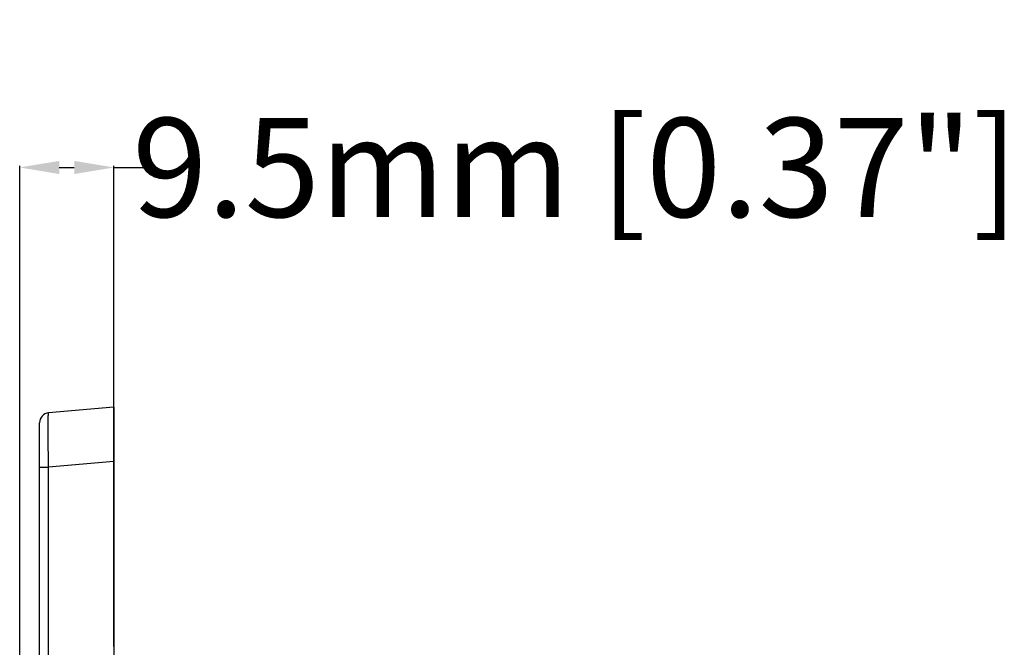
# Model space of a CAD drawing. Units: millimetres. Extents: x -532 to 1415, y -176 to 240.
# Drawn here: x -207 to -108, y 33 to 96 of the extents above; entities that cross this region are included whole.
import ezdxf

# ---------------------------------------------------------------- set-up
doc = ezdxf.new("R2010")
doc.units = ezdxf.units.MM
doc.layers.add('AXIS_Dimensions', color=7, linetype='Continuous')
doc.layers.add('AXIS_Sectional-View', color=7, linetype='Continuous')
doc.styles.get("Standard").update_dxf_attribs({"font": 'arial.ttf'})
doc.dimstyles.new('AXIS', dxfattribs={"dimtxt": 10, "dimasz": 4, "dimexe": 0.18, "dimexo": 0.0625, "dimgap": 0.09, "dimtad": 0, "dimtih": 1, "dimtoh": 1, "dimdec": 0, "dimzin": 0, "dimdsep": 46, "dimtxsty": 'Standard', "dimcen": 0.09, "dimadec": 0, "dimazin": 0, "dimtfac": 1, "dimtdec": 0, "dimtofl": 0, "dimtmove": 0, "dimatfit": 3, "dimfxl": 1, "dimtolj": 1, "dimtzin": 0, "dimarcsym": 0})

# ---------------------------------------------------------------- blocks, each defined once
blk = doc.blocks.new('*D10')
at = {"layer": 'AXIS_Dimensions', "color": 0, "lineweight": -2, "transparency": 16777216}
for p, q in [((-207.406, 20.362), (-207.406, 81.523)), ((-197.906, 32.996), (-197.906, 81.523)), ((-203.406, 81.343), (-201.906, 81.343)), ((-197.906, 81.343), (-193.906, 81.343))]:
    blk.add_line(p, q, dxfattribs=at)
at = {"layer": 'AXIS_Dimensions', "color": 0, "transparency": 16777216}
for points in [[(-203.406, 82.009), (-203.406, 80.676), (-207.406, 81.343)], [(-201.906, 82.009), (-201.906, 80.676), (-197.906, 81.343)]]:
    blk.add_solid(points, dxfattribs=at)
at = {"layer": 'Defpoints', "color": 0, "transparency": 16777216}
for p in [(-197.906, 81.343), (-197.906, 32.933), (-207.406, 20.3)]:
    blk.add_point(p, dxfattribs=at)
at = {"layer": 'AXIS_Dimensions', "color": 0, "transparency": 16777216, "insert": (-151.316, 81.343), "char_height": 10, "attachment_point": 5}
blk.add_mtext('\\A1;9.5mm [0.37"]', dxfattribs=at)

msp = doc.modelspace()

# ---------------------------------------------------------------- linework, layer by layer
at = {"layer": 'AXIS_Sectional-View', "color": 7, "linetype": 'Continuous'}
for p, q in [((-197.906, 57.15), (-204.493, 56.574)), ((-197.906, 57.15), (-197.906, -57.15)), ((-205.406, -55.578), (-205.406, 55.578)), ((-205.406, 51.095), (-204.493, 51.095)), ((-197.906, 51.671), (-204.493, 51.095)), ((-204.493, -51.095), (-204.493, 51.095))]:
    msp.add_line(p, q, dxfattribs=at)
msp.add_lwpolyline([(-204.493, 51.095), (-204.495, 51.267), (-204.498, 51.44), (-204.5, 51.612), (-204.503, 51.783), (-204.505, 51.954), (-204.507, 52.123), (-204.509, 52.292), (-204.511, 52.459), (-204.513, 52.625), (-204.515, 52.79), (-204.517, 52.953), (-204.518, 53.113), (-204.52, 53.272), (-204.521, 53.429), (-204.522, 53.583), (-204.524, 53.735), (-204.525, 53.884), (-204.525, 54.031), (-204.526, 54.174), (-204.527, 54.315), (-204.527, 54.452), (-204.528, 54.586), (-204.528, 54.717), (-204.528, 54.844), (-204.528, 54.967), (-204.528, 55.087), (-204.528, 55.203), (-204.528, 55.314), (-204.527, 55.422), (-204.527, 55.525), (-204.526, 55.624), (-204.525, 55.718), (-204.525, 55.808), (-204.524, 55.893), (-204.522, 55.974), (-204.521, 56.05), (-204.52, 56.12), (-204.518, 56.186), (-204.517, 56.247), (-204.515, 56.303), (-204.513, 56.354), (-204.511, 56.4), (-204.509, 56.44), (-204.507, 56.475), (-204.505, 56.505), (-204.503, 56.529), (-204.5, 56.549), (-204.498, 56.562), (-204.495, 56.571), (-204.493, 56.574)], dxfattribs=at)
msp.add_arc((-204.406, 55.578), 1, 95, 180, dxfattribs=at)

# ---------------------------------------------------------------- dimensions: what is measured, and where the dimension line sits
at = {"layer": 'AXIS_Dimensions'}
dim = msp.add_linear_dim(base=(-197.906, 81.343), p1=(-207.406, 20.3), p2=(-197.906, 32.933), dimstyle='AXIS', override={"dimdec": 1, "dimpost": 'mm'}, dxfattribs=at)
dim.commit()
dim.dimension.update_dxf_attribs({"geometry": '*D10', "text_midpoint": (-151.316, 81.343)})

doc.saveas('drawing.dxf')
